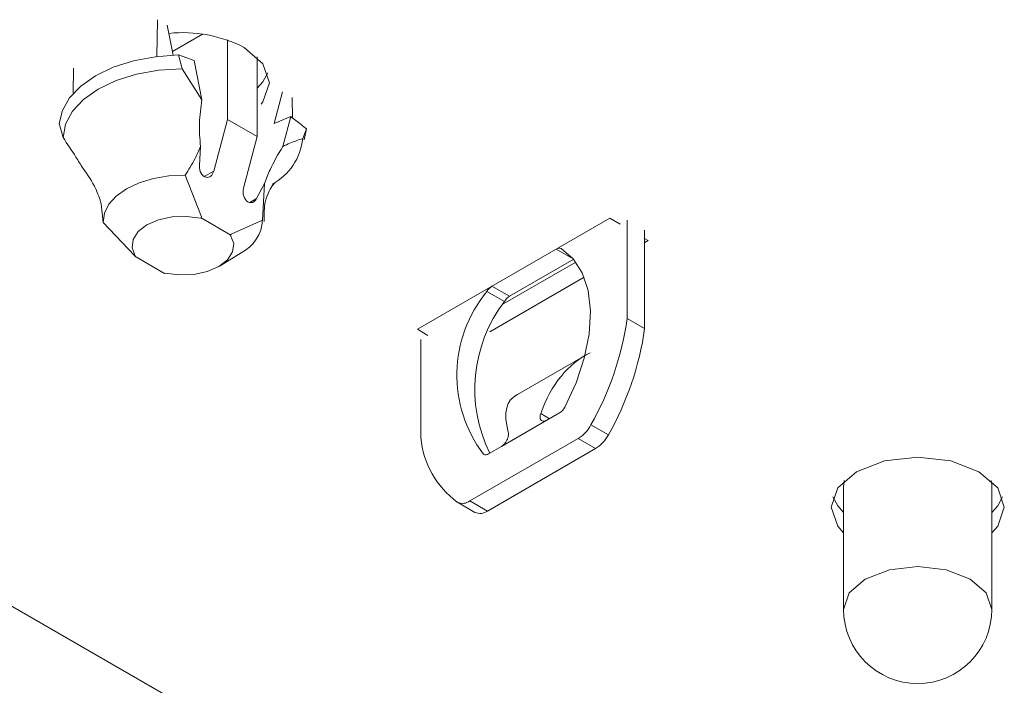
# Model space of a CAD drawing. Units: inches. Extents: x 29 to 208, y 78 to 164.
# Drawn here: x 47 to 55, y 103 to 108 of the extents above; entities that cross this region are included whole.
import ezdxf

# ---------------------------------------------------------------- set-up
doc = ezdxf.new("R2010")
doc.units = ezdxf.units.IN
doc.header["$MEASUREMENT"] = 0

# ---------------------------------------------------------------- blocks, each defined once
blk = doc.blocks.new('block 177')
at = {"color": 7, "lineweight": 9}
blk.add_lwpolyline([(48.7281, 106.1689), (48.9009, 106.276)], dxfattribs=at)
blk = doc.blocks.new('block 176')
blk.add_blockref('block 177', (0, 0))
blk = doc.blocks.new('block 179')
at = {"color": 7, "lineweight": 9}
blk.add_open_spline([(49.0895, 106.5323), (49.0881, 106.5902), (49.0881, 106.6478), (49.1, 106.6991), (49.1147, 106.7587), (49.1465, 106.8107), (49.1625, 106.8324), (49.1718, 106.8465), (49.1758, 106.8493), (49.1784, 106.8517)], degree=3, knots=[0, 0, 0, 0, 1, 1, 1, 2, 2, 2, 3, 3, 3, 3], dxfattribs=at)
blk = doc.blocks.new('block 178')
blk.add_blockref('block 179', (0, 0))
blk = doc.blocks.new('block 181')
at = {"color": 7, "lineweight": 9}
blk.add_lwpolyline([(51.7223, 105.433), (51.1483, 105.1016)], dxfattribs=at)
blk = doc.blocks.new('block 180')
blk.add_blockref('block 181', (0, 0))
blk = doc.blocks.new('block 183')
at = {"color": 7, "lineweight": 9}
blk.add_lwpolyline([(50.6755, 104.229), (50.8189, 104.1466)], dxfattribs=at)
blk = doc.blocks.new('block 182')
blk.add_blockref('block 183', (0, 0))
blk = doc.blocks.new('block 185')
at = {"color": 7, "lineweight": 9}
blk.add_open_spline([(53.8422, 103.3511), (53.8422, 103.0149), (54.1145, 102.742), (54.4506, 102.742), (54.7867, 102.742), (55.0588, 103.0149), (55.0588, 103.3511)], degree=3, knots=[0, 0, 0, 0, 1, 1, 1, 2, 2, 2, 2], dxfattribs=at)
blk = doc.blocks.new('block 184')
blk.add_blockref('block 185', (0, 0))
blk = doc.blocks.new('block 187')
at = {"color": 7, "lineweight": 9}
blk.add_lwpolyline([(53.8422, 104.3554), (53.8422, 103.3511)], dxfattribs=at)
blk = doc.blocks.new('block 186')
blk.add_blockref('block 187', (0, 0))
blk = doc.blocks.new('block 189')
at = {"color": 7, "lineweight": 9}
blk.add_lwpolyline([(55.0588, 103.3511), (55.0588, 104.3554)], dxfattribs=at)
blk = doc.blocks.new('block 188')
blk.add_blockref('block 189', (0, 0))
blk = doc.blocks.new('block 621')
at = {"color": 7, "lineweight": 9}
blk.add_lwpolyline([(39.1232, 107.9345), (54.9102, 98.8208)], dxfattribs=at)
blk = doc.blocks.new('block 620')
blk.add_blockref('block 621', (0, 0))
blk = doc.blocks.new('block 623')
at = {"color": 7, "lineweight": 9}
blk.add_lwpolyline([(52.2402, 106.377), (52.2123, 106.3604)], dxfattribs=at)
blk = doc.blocks.new('block 622')
blk.add_blockref('block 623', (0, 0))
blk = doc.blocks.new('block 625')
at = {"color": 7, "lineweight": 9}
blk.add_lwpolyline([(51.7155, 106.0741), (50.9399, 105.6259)], dxfattribs=at)
blk = doc.blocks.new('block 624')
blk.add_blockref('block 625', (0, 0))
blk = doc.blocks.new('block 627')
at = {"color": 7, "lineweight": 9}
blk.add_lwpolyline([(51.9241, 106.5589), (52.0104, 106.5093)], dxfattribs=at)
blk = doc.blocks.new('block 626')
blk.add_blockref('block 627', (0, 0))
blk = doc.blocks.new('block 629')
at = {"color": 7, "lineweight": 9}
blk.add_lwpolyline([(52.2109, 106.3935), (52.2402, 106.377)], dxfattribs=at)
blk = doc.blocks.new('block 628')
blk.add_blockref('block 629', (0, 0))
blk = doc.blocks.new('block 631')
at = {"color": 7, "lineweight": 9}
blk.add_lwpolyline([(50.3461, 105.6476), (51.9241, 106.5589)], dxfattribs=at)
blk = doc.blocks.new('block 630')
blk.add_blockref('block 631', (0, 0))
blk = doc.blocks.new('block 633')
at = {"color": 7, "lineweight": 9}
blk.add_lwpolyline([(50.4324, 105.598), (50.3461, 105.6476)], dxfattribs=at)
blk = doc.blocks.new('block 632')
blk.add_blockref('block 633', (0, 0))
blk = doc.blocks.new('block 635')
at = {"color": 7, "lineweight": 9}
blk.add_lwpolyline([(48.9248, 107.959), (49.0788, 107.826), (49.1333, 107.6696), (49.0788, 107.5121), (49.0642, 107.4928)], dxfattribs=at)
blk = doc.blocks.new('block 634')
blk.add_blockref('block 635', (0, 0))
blk = doc.blocks.new('block 637')
at = {"color": 7, "lineweight": 9}
blk.add_open_spline([(48.9248, 107.959), (48.7348, 108.0571), (48.5209, 108.0971), (48.3083, 108.074)], degree=3, dxfattribs=at)
blk = doc.blocks.new('block 636')
blk.add_blockref('block 637', (0, 0))
blk = doc.blocks.new('block 643')
at = {"color": 7, "lineweight": 9}
blk.add_lwpolyline([(54.9527, 104.4794), (55.1067, 104.3468), (55.1611, 104.1893), (55.1067, 104.0326), (55.0588, 103.9781)], dxfattribs=at)
blk = doc.blocks.new('block 642')
blk.add_blockref('block 643', (0, 0))
blk = doc.blocks.new('block 645')
at = {"color": 7, "lineweight": 9}
blk.add_lwpolyline([(53.8422, 103.9781), (53.7943, 104.0326), (53.7399, 104.1893), (53.7943, 104.3468), (53.9485, 104.4794), (54.1783, 104.5683), (54.4506, 104.5996), (54.7228, 104.5683), (54.9527, 104.4794)], dxfattribs=at)
blk = doc.blocks.new('block 644')
blk.add_blockref('block 645', (0, 0))
blk = doc.blocks.new('block 685')
at = {"color": 7, "lineweight": 9}
blk.add_lwpolyline([(39.1232, 104.7857), (54.9102, 95.672)], dxfattribs=at)
blk = doc.blocks.new('block 684')
blk.add_blockref('block 685', (0, 0))
blk = doc.blocks.new('block 689')
at = {"color": 7, "lineweight": 9}
blk.add_lwpolyline([(54.7667, 95.4236), (38.9797, 104.5373)], dxfattribs=at)
blk = doc.blocks.new('block 688')
blk.add_blockref('block 689', (0, 0))
blk = doc.blocks.new('block 709')
at = {"color": 7, "lineweight": 9}
blk.add_lwpolyline([(49.1186, 107.7519), (49.0788, 107.6782), (49.0323, 107.6248)], dxfattribs=at)
blk = doc.blocks.new('block 708')
blk.add_blockref('block 709', (0, 0))
blk = doc.blocks.new('block 713')
at = {"color": 7, "lineweight": 9}
blk.add_lwpolyline([(51.6465, 106.1995), (51.0487, 105.855)], dxfattribs=at)
blk = doc.blocks.new('block 712')
blk.add_blockref('block 713', (0, 0))
blk = doc.blocks.new('block 719')
at = {"color": 7, "lineweight": 9}
blk.add_lwpolyline([(55.1465, 104.2724), (55.1067, 104.1986), (55.0588, 104.1442)], dxfattribs=at)
blk = doc.blocks.new('block 718')
blk.add_blockref('block 719', (0, 0))
blk = doc.blocks.new('block 721')
at = {"color": 7, "lineweight": 9}
blk.add_lwpolyline([(53.8422, 104.1442), (53.7943, 104.1986), (53.7545, 104.2724)], dxfattribs=at)
blk = doc.blocks.new('block 720')
blk.add_blockref('block 721', (0, 0))
blk = doc.blocks.new('block 1299')
at = {"color": 7, "lineweight": 9}
blk.add_lwpolyline([(48.5834, 108.0685), (48.3376, 107.9266)], dxfattribs=at)
blk = doc.blocks.new('block 1298')
blk.add_blockref('block 1299', (0, 0))
blk = doc.blocks.new('block 1407')
at = {"color": 7, "lineweight": 9}
blk.add_open_spline([(47.6043, 106.9668), (47.5845, 106.9978), (47.5645, 107.0291), (47.5459, 107.0598), (47.5115, 107.1142), (47.4755, 107.1673), (47.4397, 107.2203)], degree=3, knots=[0, 0, 0, 0, 1, 1, 1, 2, 2, 2, 2], dxfattribs=at)
blk = doc.blocks.new('block 1406')
blk.add_blockref('block 1407', (0, 0))
blk = doc.blocks.new('block 1409')
at = {"color": 7, "lineweight": 9}
blk.add_lwpolyline([(47.4397, 107.2203), (47.4596, 107.3299), (47.5168, 107.4356), (47.6071, 107.5325), (47.728, 107.6175), (47.8755, 107.6878), (48.0427, 107.7398), (48.226, 107.7722), (48.416, 107.7836)], dxfattribs=at)
blk = doc.blocks.new('block 1408')
blk.add_blockref('block 1409', (0, 0))
blk = doc.blocks.new('block 1411')
at = {"color": 7, "lineweight": 9}
blk.add_lwpolyline([(48.416, 107.7836), (48.5795, 107.53)], dxfattribs=at)
blk = doc.blocks.new('block 1410')
blk.add_blockref('block 1411', (0, 0))
blk = doc.blocks.new('block 1413')
at = {"color": 7, "lineweight": 9}
blk.add_open_spline([(48.5795, 107.53), (48.5702, 107.4656), (48.5609, 107.4019), (48.5595, 107.3385), (48.5567, 107.2741), (48.5621, 107.2103), (48.5674, 107.1473)], degree=3, knots=[0, 0, 0, 0, 1, 1, 1, 2, 2, 2, 2], dxfattribs=at)
blk = doc.blocks.new('block 1412')
blk.add_blockref('block 1413', (0, 0))
blk = doc.blocks.new('block 1415')
at = {"color": 7, "lineweight": 9}
blk.add_open_spline([(48.5674, 107.1473), (48.5528, 107.1135), (48.5383, 107.0805), (48.5223, 107.0484), (48.4983, 106.9998), (48.4692, 106.9554), (48.4413, 106.911)], degree=3, knots=[0, 0, 0, 0, 1, 1, 1, 2, 2, 2, 2], dxfattribs=at)
blk = doc.blocks.new('block 1414')
blk.add_blockref('block 1415', (0, 0))
blk = doc.blocks.new('block 1417')
at = {"color": 7, "lineweight": 9}
blk.add_lwpolyline([(47.7692, 106.523), (47.7797, 106.5995), (47.8157, 106.6732), (47.8767, 106.7408), (47.9604, 106.8007), (48.0641, 106.8486), (48.1809, 106.8844), (48.3083, 106.9051), (48.4413, 106.911)], dxfattribs=at)
blk = doc.blocks.new('block 1416')
blk.add_blockref('block 1417', (0, 0))
blk = doc.blocks.new('block 1419')
at = {"color": 7, "lineweight": 9}
blk.add_lwpolyline([(47.7692, 106.523), (47.7532, 106.677)], dxfattribs=at)
blk = doc.blocks.new('block 1418')
blk.add_blockref('block 1419', (0, 0))
blk = doc.blocks.new('block 1421')
at = {"color": 7, "lineweight": 9}
blk.add_open_spline([(47.7532, 106.677), (47.7399, 106.7191), (47.7253, 106.7608), (47.708, 106.7993), (47.6787, 106.8617), (47.6415, 106.9144), (47.6043, 106.9668)], degree=3, knots=[0, 0, 0, 0, 1, 1, 1, 2, 2, 2, 2], dxfattribs=at)
blk = doc.blocks.new('block 1420')
blk.add_blockref('block 1421', (0, 0))
blk = doc.blocks.new('block 1423')
at = {"color": 7, "lineweight": 9}
blk.add_open_spline([(48.5581, 106.9899), (48.5555, 106.9433), (48.5795, 106.9003), (48.6139, 106.8944), (48.6404, 106.8889), (48.6671, 106.9096), (48.6764, 106.9454)], degree=3, knots=[0, 0, 0, 0, 1, 1, 1, 2, 2, 2, 2], dxfattribs=at)
blk = doc.blocks.new('block 1422')
blk.add_blockref('block 1423', (0, 0))
blk = doc.blocks.new('block 1425')
at = {"color": 7, "lineweight": 9}
blk.add_lwpolyline([(48.6764, 106.9454), (48.7893, 107.3685)], dxfattribs=at)
blk = doc.blocks.new('block 1424')
blk.add_blockref('block 1425', (0, 0))
blk = doc.blocks.new('block 1427')
at = {"color": 7, "lineweight": 9}
blk.add_lwpolyline([(48.7893, 107.3685), (49.0323, 107.2276)], dxfattribs=at)
blk = doc.blocks.new('block 1426')
blk.add_blockref('block 1427', (0, 0))
blk = doc.blocks.new('block 1429')
at = {"color": 7, "lineweight": 9}
blk.add_lwpolyline([(49.0323, 107.2276), (48.9195, 106.8045)], dxfattribs=at)
blk = doc.blocks.new('block 1428')
blk.add_blockref('block 1429', (0, 0))
blk = doc.blocks.new('block 1431')
at = {"color": 7, "lineweight": 9}
blk.add_open_spline([(48.9195, 106.8045), (48.9088, 106.7608), (48.9248, 106.7111), (48.9567, 106.6932), (48.9832, 106.6777), (49.0111, 106.6884), (49.027, 106.7191)], degree=3, knots=[0, 0, 0, 0, 1, 1, 1, 2, 2, 2, 2], dxfattribs=at)
blk = doc.blocks.new('block 1430')
blk.add_blockref('block 1431', (0, 0))
blk = doc.blocks.new('block 1433')
at = {"color": 7, "lineweight": 9}
blk.add_lwpolyline([(49.027, 106.7191), (49.0921, 106.8438)], dxfattribs=at)
blk = doc.blocks.new('block 1432')
blk.add_blockref('block 1433', (0, 0))
blk = doc.blocks.new('block 1435')
at = {"color": 7, "lineweight": 9}
blk.add_lwpolyline([(49.0762, 106.5437), (49.0921, 106.8438)], dxfattribs=at)
blk = doc.blocks.new('block 1434')
blk.add_blockref('block 1435', (0, 0))
blk = doc.blocks.new('block 1437')
at = {"color": 7, "lineweight": 9}
blk.add_lwpolyline([(48.8198, 106.428), (49.0762, 106.5437)], dxfattribs=at)
blk = doc.blocks.new('block 1436')
blk.add_blockref('block 1437', (0, 0))
blk = doc.blocks.new('block 1439')
at = {"color": 7, "lineweight": 9}
blk.add_lwpolyline([(48.8172, 106.4207), (48.8198, 106.428)], dxfattribs=at)
blk = doc.blocks.new('block 1438')
blk.add_blockref('block 1439', (0, 0))
blk = doc.blocks.new('block 1441')
at = {"color": 7, "lineweight": 9}
blk.add_lwpolyline([(48.5741, 106.5616), (48.8172, 106.4207)], dxfattribs=at)
blk = doc.blocks.new('block 1440')
blk.add_blockref('block 1441', (0, 0))
blk = doc.blocks.new('block 1443')
at = {"color": 7, "lineweight": 9}
blk.add_lwpolyline([(48.5741, 106.5616), (48.5753, 106.5689)], dxfattribs=at)
blk = doc.blocks.new('block 1442')
blk.add_blockref('block 1443', (0, 0))
blk = doc.blocks.new('block 1445')
at = {"color": 7, "lineweight": 9}
blk.add_lwpolyline([(48.4413, 106.911), (48.5753, 106.5689)], dxfattribs=at)
blk = doc.blocks.new('block 1444')
blk.add_blockref('block 1445', (0, 0))
blk = doc.blocks.new('block 1447')
at = {"color": 7, "lineweight": 9}
blk.add_lwpolyline([(48.5674, 107.1473), (48.5581, 106.9899)], dxfattribs=at)
blk = doc.blocks.new('block 1446')
blk.add_blockref('block 1447', (0, 0))
blk = doc.blocks.new('block 1449')
at = {"color": 7, "lineweight": 9}
blk.add_lwpolyline([(48.5753, 106.5689), (48.5702, 106.5589)], dxfattribs=at)
blk = doc.blocks.new('block 1448')
blk.add_blockref('block 1449', (0, 0))
blk = doc.blocks.new('block 1451')
at = {"color": 7, "lineweight": 9}
blk.add_lwpolyline([(48.0322, 106.2488), (48.0069, 106.316), (48.0148, 106.3842), (48.056, 106.4486), (48.1278, 106.5037), (48.2234, 106.5451), (48.335, 106.5689), (48.4532, 106.5737), (48.5702, 106.5589)], dxfattribs=at)
blk = doc.blocks.new('block 1450')
blk.add_blockref('block 1451', (0, 0))
blk = doc.blocks.new('block 1453')
at = {"color": 7, "lineweight": 9}
blk.add_lwpolyline([(48.0322, 106.2488), (48.0269, 106.2523)], dxfattribs=at)
blk = doc.blocks.new('block 1452')
blk.add_blockref('block 1453', (0, 0))
blk = doc.blocks.new('block 1455')
at = {"color": 7, "lineweight": 9}
blk.add_lwpolyline([(48.0269, 106.2523), (47.7692, 106.523)], dxfattribs=at)
blk = doc.blocks.new('block 1454')
blk.add_blockref('block 1455', (0, 0))
blk = doc.blocks.new('block 1457')
at = {"color": 7, "lineweight": 9}
blk.add_lwpolyline([(48.8132, 106.418), (48.8397, 106.3511), (48.8304, 106.2826), (48.7893, 106.2182), (48.7176, 106.163), (48.6232, 106.122), (48.5116, 106.0979), (48.3921, 106.0934), (48.2765, 106.1079)], dxfattribs=at)
blk = doc.blocks.new('block 1456')
blk.add_blockref('block 1457', (0, 0))
blk = doc.blocks.new('block 1459')
at = {"color": 7, "lineweight": 9}
blk.add_lwpolyline([(48.2725, 106.1058), (48.2765, 106.1079)], dxfattribs=at)
blk = doc.blocks.new('block 1458')
blk.add_blockref('block 1459', (0, 0))
blk = doc.blocks.new('block 1461')
at = {"color": 7, "lineweight": 9}
blk.add_lwpolyline([(48.0281, 106.2467), (48.2725, 106.1058)], dxfattribs=at)
blk = doc.blocks.new('block 1460')
blk.add_blockref('block 1461', (0, 0))
blk = doc.blocks.new('block 1463')
at = {"color": 7, "lineweight": 9}
blk.add_lwpolyline([(48.0281, 106.2467), (48.0322, 106.2488)], dxfattribs=at)
blk = doc.blocks.new('block 1462')
blk.add_blockref('block 1463', (0, 0))
blk = doc.blocks.new('block 1465')
at = {"color": 7, "lineweight": 9}
blk.add_lwpolyline([(48.5702, 106.5589), (48.5741, 106.5616)], dxfattribs=at)
blk = doc.blocks.new('block 1464')
blk.add_blockref('block 1465', (0, 0))
blk = doc.blocks.new('block 1467')
at = {"color": 7, "lineweight": 9}
blk.add_lwpolyline([(48.8132, 106.418), (48.8172, 106.4207)], dxfattribs=at)
blk = doc.blocks.new('block 1466')
blk.add_blockref('block 1467', (0, 0))
blk = doc.blocks.new('block 1469')
at = {"color": 7, "lineweight": 9}
blk.add_lwpolyline([(47.4397, 107.2203), (47.4092, 107.3347)], dxfattribs=at)
blk = doc.blocks.new('block 1468')
blk.add_blockref('block 1469', (0, 0))
blk = doc.blocks.new('block 1471')
at = {"color": 7, "lineweight": 9}
blk.add_lwpolyline([(47.4092, 107.3347), (47.4343, 107.4429), (47.4929, 107.5466), (47.5845, 107.642), (47.7053, 107.7264), (47.8515, 107.7963), (48.0176, 107.8494), (48.1969, 107.8832), (48.3855, 107.898)], dxfattribs=at)
blk = doc.blocks.new('block 1470')
blk.add_blockref('block 1471', (0, 0))
blk = doc.blocks.new('block 1473')
at = {"color": 7, "lineweight": 9}
blk.add_lwpolyline([(48.3855, 107.898), (48.416, 107.7836)], dxfattribs=at)
blk = doc.blocks.new('block 1472')
blk.add_blockref('block 1473', (0, 0))
blk = doc.blocks.new('block 1475')
at = {"color": 7, "lineweight": 9}
blk.add_lwpolyline([(48.5144, 107.8508), (48.3855, 107.898)], dxfattribs=at)
blk = doc.blocks.new('block 1474')
blk.add_blockref('block 1475', (0, 0))
blk = doc.blocks.new('block 1477')
at = {"color": 7, "lineweight": 9}
blk.add_lwpolyline([(48.5144, 107.8508), (48.5795, 107.53)], dxfattribs=at)
blk = doc.blocks.new('block 1476')
blk.add_blockref('block 1477', (0, 0))
blk = doc.blocks.new('block 1479')
at = {"color": 7, "lineweight": 9}
blk.add_lwpolyline([(48.7893, 107.3685), (48.7893, 108.0213)], dxfattribs=at)
blk = doc.blocks.new('block 1478')
blk.add_blockref('block 1479', (0, 0))
blk = doc.blocks.new('block 1481')
at = {"color": 7, "lineweight": 9}
blk.add_open_spline([(48.9009, 106.276), (49.003, 106.3263), (49.0709, 106.4293), (49.0762, 106.5437)], degree=3, dxfattribs=at)
blk = doc.blocks.new('block 1480')
blk.add_blockref('block 1481', (0, 0))
blk = doc.blocks.new('block 1483')
at = {"color": 7, "lineweight": 9}
blk.add_open_spline([(49.2423, 107.1473), (49.2621, 107.1566), (49.2807, 107.1652), (49.3007, 107.1738), (49.3351, 107.1879), (49.3711, 107.2003), (49.4056, 107.2124)], degree=3, knots=[0, 0, 0, 0, 1, 1, 1, 2, 2, 2, 2], dxfattribs=at)
blk = doc.blocks.new('block 1482')
blk.add_blockref('block 1483', (0, 0))
blk = doc.blocks.new('block 1485')
at = {"color": 7, "lineweight": 9}
blk.add_open_spline([(49.1546, 106.8379), (49.2954, 106.913), (49.3896, 107.0536), (49.4056, 107.2124)], degree=3, dxfattribs=at)
blk = doc.blocks.new('block 1484')
blk.add_blockref('block 1485', (0, 0))
blk = doc.blocks.new('block 1487')
at = {"color": 7, "lineweight": 9}
blk.add_open_spline([(49.0921, 106.8438), (49.1067, 106.881), (49.12, 106.9182), (49.1386, 106.9561), (49.1665, 107.0178), (49.2037, 107.0822), (49.2423, 107.1473)], degree=3, knots=[0, 0, 0, 0, 1, 1, 1, 2, 2, 2, 2], dxfattribs=at)
blk = doc.blocks.new('block 1486')
blk.add_blockref('block 1487', (0, 0))
blk = doc.blocks.new('block 1489')
at = {"color": 7, "lineweight": 9}
blk.add_lwpolyline([(48.2155, 108.1867), (48.2101, 107.8852)], dxfattribs=at)
blk = doc.blocks.new('block 1488')
blk.add_blockref('block 1489', (0, 0))
blk = doc.blocks.new('block 1491')
at = {"color": 7, "lineweight": 9}
blk.add_lwpolyline([(48.3443, 107.8966), (48.2939, 108.1409)], dxfattribs=at)
blk = doc.blocks.new('block 1490')
blk.add_blockref('block 1491', (0, 0))
blk = doc.blocks.new('block 1493')
at = {"color": 7, "lineweight": 9}
blk.add_lwpolyline([(49.0323, 107.2276), (49.0323, 107.8808)], dxfattribs=at)
blk = doc.blocks.new('block 1492')
blk.add_blockref('block 1493', (0, 0))
blk = doc.blocks.new('block 1495')
at = {"color": 7, "lineweight": 9}
blk.add_lwpolyline([(47.5261, 107.7888), (47.5234, 107.5831)], dxfattribs=at)
blk = doc.blocks.new('block 1494')
blk.add_blockref('block 1495', (0, 0))
blk = doc.blocks.new('block 1497')
at = {"color": 7, "lineweight": 9}
blk.add_lwpolyline([(49.2409, 107.5952), (49.1718, 107.3361)], dxfattribs=at)
blk = doc.blocks.new('block 1496')
blk.add_blockref('block 1497', (0, 0))
blk = doc.blocks.new('block 1499')
at = {"color": 7, "lineweight": 9}
blk.add_lwpolyline([(49.3072, 107.3926), (49.1718, 107.3361)], dxfattribs=at)
blk = doc.blocks.new('block 1498')
blk.add_blockref('block 1499', (0, 0))
blk = doc.blocks.new('block 1501')
at = {"color": 7, "lineweight": 9}
blk.add_lwpolyline([(49.2423, 107.1473), (49.3072, 107.3926)], dxfattribs=at)
blk = doc.blocks.new('block 1500')
blk.add_blockref('block 1501', (0, 0))
blk = doc.blocks.new('block 1503')
at = {"color": 7, "lineweight": 9}
blk.add_lwpolyline([(48.0269, 106.2523), (48.0281, 106.2467)], dxfattribs=at)
blk = doc.blocks.new('block 1502')
blk.add_blockref('block 1503', (0, 0))
blk = doc.blocks.new('block 1505')
at = {"color": 7, "lineweight": 9}
blk.add_open_spline([(49.4375, 107.291), (49.407, 107.314), (49.3777, 107.3382), (49.3484, 107.3612), (49.3351, 107.3719), (49.3207, 107.3819), (49.3072, 107.3926)], degree=3, knots=[0, 0, 0, 0, 1, 1, 1, 2, 2, 2, 2], dxfattribs=at)
blk = doc.blocks.new('block 1504')
blk.add_blockref('block 1505', (0, 0))
blk = doc.blocks.new('block 1507')
at = {"color": 7, "lineweight": 9}
blk.add_lwpolyline([(49.4056, 107.2124), (49.4375, 107.291)], dxfattribs=at)
blk = doc.blocks.new('block 1506')
blk.add_blockref('block 1507', (0, 0))
blk = doc.blocks.new('block 1509')
at = {"color": 7, "lineweight": 9}
blk.add_lwpolyline([(49.4375, 107.291), (49.4189, 107.2017)], dxfattribs=at)
blk = doc.blocks.new('block 1508')
blk.add_blockref('block 1509', (0, 0))
blk = doc.blocks.new('block 1511')
at = {"color": 7, "lineweight": 9}
blk.add_lwpolyline([(49.3219, 107.3812), (49.3193, 107.5493)], dxfattribs=at)
blk = doc.blocks.new('block 1510')
blk.add_blockref('block 1511', (0, 0))
blk = doc.blocks.new('block 1513')
at = {"color": 7, "lineweight": 9}
blk.add_open_spline([(50.6729, 104.231), (50.7059, 104.2138), (50.7471, 104.2172), (50.7778, 104.2396)], degree=3, dxfattribs=at)
blk = doc.blocks.new('block 1512')
blk.add_blockref('block 1513', (0, 0))
blk = doc.blocks.new('block 1515')
at = {"color": 7, "lineweight": 9}
blk.add_open_spline([(50.3752, 104.7592), (50.3938, 104.5487), (50.5029, 104.3561), (50.6729, 104.231)], degree=3, dxfattribs=at)
blk = doc.blocks.new('block 1514')
blk.add_blockref('block 1515', (0, 0))
blk = doc.blocks.new('block 1517')
at = {"color": 7, "lineweight": 9}
blk.add_lwpolyline([(50.3752, 105.5646), (50.3752, 104.7592)], dxfattribs=at)
blk = doc.blocks.new('block 1516')
blk.add_blockref('block 1517', (0, 0))
blk = doc.blocks.new('block 1519')
at = {"color": 7, "lineweight": 9}
blk.add_lwpolyline([(52.0675, 105.7369), (52.0675, 106.5423)], dxfattribs=at)
blk = doc.blocks.new('block 1518')
blk.add_blockref('block 1519', (0, 0))
blk = doc.blocks.new('block 1521')
at = {"color": 7, "lineweight": 9}
blk.add_open_spline([(51.77, 104.8646), (51.9228, 105.1343), (52.0237, 105.4299), (52.0675, 105.7369)], degree=3, dxfattribs=at)
blk = doc.blocks.new('block 1520')
blk.add_blockref('block 1521', (0, 0))
blk = doc.blocks.new('block 1523')
at = {"color": 7, "lineweight": 9}
blk.add_open_spline([(51.6651, 104.7523), (51.7102, 104.7798), (51.746, 104.8188), (51.77, 104.8646)], degree=3, dxfattribs=at)
blk = doc.blocks.new('block 1522')
blk.add_blockref('block 1523', (0, 0))
blk = doc.blocks.new('block 1525')
at = {"color": 7, "lineweight": 9}
blk.add_lwpolyline([(50.7778, 104.2396), (51.6651, 104.7523)], dxfattribs=at)
blk = doc.blocks.new('block 1524')
blk.add_blockref('block 1525', (0, 0))
blk = doc.blocks.new('block 1527')
at = {"color": 7, "lineweight": 9}
blk.add_lwpolyline([(51.5255, 106.3091), (51.6253, 106.2261), (51.6995, 106.1107), (51.7474, 105.9653), (51.766, 105.7965), (51.7553, 105.6091), (51.7155, 105.4106), (51.6478, 105.208), (51.5548, 105.0089)], dxfattribs=at)
blk = doc.blocks.new('block 1526')
blk.add_blockref('block 1527', (0, 0))
blk = doc.blocks.new('block 1529')
at = {"color": 7, "lineweight": 9}
blk.add_open_spline([(51.5255, 106.3091), (51.5137, 106.3153), (51.4976, 106.3139), (51.4857, 106.306)], degree=3, dxfattribs=at)
blk = doc.blocks.new('block 1528')
blk.add_blockref('block 1529', (0, 0))
blk = doc.blocks.new('block 1531')
at = {"color": 7, "lineweight": 9}
blk.add_open_spline([(50.9571, 106.0004), (50.9399, 105.9897), (50.9264, 105.9753), (50.9171, 105.9577)], degree=3, dxfattribs=at)
blk = doc.blocks.new('block 1530')
blk.add_blockref('block 1531', (0, 0))
blk = doc.blocks.new('block 1533')
at = {"color": 7, "lineweight": 9}
blk.add_open_spline([(50.9171, 105.9577), (50.5998, 105.5732), (50.5878, 105.0213), (50.888, 104.6234)], degree=3, dxfattribs=at)
blk = doc.blocks.new('block 1532')
blk.add_blockref('block 1533', (0, 0))
blk = doc.blocks.new('block 1535')
at = {"color": 7, "lineweight": 9}
blk.add_open_spline([(50.888, 104.6234), (50.9013, 104.6162), (50.9185, 104.6169), (50.9306, 104.6262)], degree=3, dxfattribs=at)
blk = doc.blocks.new('block 1534')
blk.add_blockref('block 1535', (0, 0))
blk = doc.blocks.new('block 1537')
at = {"color": 7, "lineweight": 9}
blk.add_lwpolyline([(51.0355, 104.6868), (50.9306, 104.6262)], dxfattribs=at)
blk = doc.blocks.new('block 1536')
blk.add_blockref('block 1537', (0, 0))
blk = doc.blocks.new('block 1539')
at = {"color": 7, "lineweight": 9}
blk.add_lwpolyline([(51.4087, 104.9018), (51.0355, 104.6868)], dxfattribs=at)
blk = doc.blocks.new('block 1538')
blk.add_blockref('block 1539', (0, 0))
blk = doc.blocks.new('block 1541')
at = {"color": 7, "lineweight": 9}
blk.add_lwpolyline([(51.5123, 104.9624), (51.4087, 104.9018)], dxfattribs=at)
blk = doc.blocks.new('block 1540')
blk.add_blockref('block 1541', (0, 0))
blk = doc.blocks.new('block 1543')
at = {"color": 7, "lineweight": 9}
blk.add_open_spline([(51.5123, 104.9624), (51.5309, 104.9734), (51.5455, 104.9896), (51.5548, 105.0089)], degree=3, dxfattribs=at)
blk = doc.blocks.new('block 1542')
blk.add_blockref('block 1543', (0, 0))
blk = doc.blocks.new('block 1545')
at = {"color": 7, "lineweight": 9}
blk.add_lwpolyline([(52.0675, 105.7369), (52.2109, 105.6542)], dxfattribs=at)
blk = doc.blocks.new('block 1544')
blk.add_blockref('block 1545', (0, 0))
blk = doc.blocks.new('block 1547')
at = {"color": 7, "lineweight": 9}
blk.add_open_spline([(51.9135, 104.7815), (52.0662, 105.0513), (52.1672, 105.3476), (52.2109, 105.6542)], degree=3, dxfattribs=at)
blk = doc.blocks.new('block 1546')
blk.add_blockref('block 1547', (0, 0))
blk = doc.blocks.new('block 1549')
at = {"color": 7, "lineweight": 9}
blk.add_lwpolyline([(51.77, 104.8646), (51.9135, 104.7815)], dxfattribs=at)
blk = doc.blocks.new('block 1548')
blk.add_blockref('block 1549', (0, 0))
blk = doc.blocks.new('block 1551')
at = {"color": 7, "lineweight": 9}
blk.add_lwpolyline([(51.6651, 104.7523), (51.8086, 104.6692)], dxfattribs=at)
blk = doc.blocks.new('block 1550')
blk.add_blockref('block 1551', (0, 0))
blk = doc.blocks.new('block 1553')
at = {"color": 7, "lineweight": 9}
blk.add_open_spline([(51.8086, 104.6692), (51.8537, 104.6971), (51.8895, 104.7357), (51.9135, 104.7815)], degree=3, dxfattribs=at)
blk = doc.blocks.new('block 1552')
blk.add_blockref('block 1553', (0, 0))
blk = doc.blocks.new('block 1555')
at = {"color": 7, "lineweight": 9}
blk.add_lwpolyline([(50.7778, 104.2396), (50.9213, 104.1566)], dxfattribs=at)
blk = doc.blocks.new('block 1554')
blk.add_blockref('block 1555', (0, 0))
blk = doc.blocks.new('block 1557')
at = {"color": 7, "lineweight": 9}
blk.add_lwpolyline([(50.9213, 104.1566), (51.8086, 104.6692)], dxfattribs=at)
blk = doc.blocks.new('block 1556')
blk.add_blockref('block 1557', (0, 0))
blk = doc.blocks.new('block 1559')
at = {"color": 7, "lineweight": 9}
blk.add_lwpolyline([(52.2109, 105.6542), (52.2109, 106.4593)], dxfattribs=at)
blk = doc.blocks.new('block 1558')
blk.add_blockref('block 1559', (0, 0))
blk = doc.blocks.new('block 1561')
at = {"color": 7, "lineweight": 9}
blk.add_open_spline([(51.7646, 105.4558), (51.5853, 105.3693), (51.4406, 105.1915), (51.3583, 104.9569)], degree=3, dxfattribs=at)
blk = doc.blocks.new('block 1560')
blk.add_blockref('block 1561', (0, 0))
blk = doc.blocks.new('block 1563')
at = {"color": 7, "lineweight": 9}
blk.add_open_spline([(51.3583, 104.9569), (51.3555, 104.949), (51.3529, 104.9411), (51.3529, 104.9338), (51.3516, 104.9266), (51.3529, 104.9197), (51.3543, 104.9145), (51.3569, 104.9087), (51.3595, 104.9038), (51.3636, 104.9004), (51.3676, 104.8973), (51.3715, 104.8952), (51.3781, 104.8945), (51.3834, 104.8932), (51.3888, 104.8939), (51.3955, 104.8959), (51.3994, 104.898), (51.4034, 104.8997), (51.4087, 104.9018)], degree=3, knots=[0, 0, 0, 0, 1, 1, 1, 2, 2, 2, 3, 3, 3, 4, 4, 4, 5, 5, 5, 6, 6, 6, 6], dxfattribs=at)
blk = doc.blocks.new('block 1562')
blk.add_blockref('block 1563', (0, 0))
blk = doc.blocks.new('block 1565')
at = {"color": 7, "lineweight": 9}
blk.add_open_spline([(51.0355, 104.6868), (51.0408, 104.6906), (51.0474, 104.6954), (51.0541, 104.7013), (51.0606, 104.7071), (51.066, 104.714), (51.0713, 104.7219), (51.0766, 104.7292), (51.0806, 104.7371), (51.0846, 104.7457), (51.0873, 104.7536), (51.0899, 104.7616), (51.0925, 104.7698), (51.0939, 104.7778), (51.0952, 104.785), (51.0952, 104.7915), (51.0939, 104.7964), (51.0939, 104.7995), (51.0925, 104.8036)], degree=3, knots=[0, 0, 0, 0, 1, 1, 1, 2, 2, 2, 3, 3, 3, 4, 4, 4, 5, 5, 5, 6, 6, 6, 6], dxfattribs=at)
blk = doc.blocks.new('block 1564')
blk.add_blockref('block 1565', (0, 0))
blk = doc.blocks.new('block 1567')
at = {"color": 7, "lineweight": 9}
blk.add_open_spline([(51.1683, 105.1116), (51.0753, 105.0744), (51.0487, 104.9648), (51.0925, 104.8036)], degree=3, dxfattribs=at)
blk = doc.blocks.new('block 1566')
blk.add_blockref('block 1567', (0, 0))
blk = doc.blocks.new('block 1569')
at = {"color": 7, "lineweight": 9}
blk.add_open_spline([(50.8189, 104.1466), (50.8522, 104.1315), (50.8906, 104.1356), (50.9213, 104.1566)], degree=3, dxfattribs=at)
blk = doc.blocks.new('block 1568')
blk.add_blockref('block 1569', (0, 0))
blk = doc.blocks.new('block 1571')
at = {"color": 7, "lineweight": 9}
blk.add_lwpolyline([(50.9171, 105.9577), (51.0606, 105.8747)], dxfattribs=at)
blk = doc.blocks.new('block 1570')
blk.add_blockref('block 1571', (0, 0))
blk = doc.blocks.new('block 1573')
at = {"color": 7, "lineweight": 9}
blk.add_open_spline([(51.0606, 105.8747), (50.7871, 105.5174), (50.7406, 105.0354), (50.9399, 104.6317)], degree=3, dxfattribs=at)
blk = doc.blocks.new('block 1572')
blk.add_blockref('block 1573', (0, 0))
blk = doc.blocks.new('block 1575')
at = {"color": 7, "lineweight": 9}
blk.add_lwpolyline([(51.1018, 105.9181), (51.6292, 106.2223)], dxfattribs=at)
blk = doc.blocks.new('block 1574')
blk.add_blockref('block 1575', (0, 0))
blk = doc.blocks.new('block 1577')
at = {"color": 7, "lineweight": 9}
blk.add_open_spline([(51.1018, 105.9181), (51.0846, 105.9074), (51.0699, 105.8929), (51.0606, 105.8747)], degree=3, dxfattribs=at)
blk = doc.blocks.new('block 1576')
blk.add_blockref('block 1577', (0, 0))
blk = doc.blocks.new('block 1579')
at = {"color": 7, "lineweight": 9}
blk.add_lwpolyline([(53.8487, 104.4071), (53.8422, 104.3554)], dxfattribs=at)
blk = doc.blocks.new('block 1578')
blk.add_blockref('block 1579', (0, 0))
blk = doc.blocks.new('block 1581')
at = {"color": 7, "lineweight": 9}
blk.add_lwpolyline([(55.0588, 104.3554), (55.0588, 104.374), (55.0523, 104.4071)], dxfattribs=at)
blk = doc.blocks.new('block 1580')
blk.add_blockref('block 1581', (0, 0))
blk = doc.blocks.new('block 1727')
at = {"color": 7, "lineweight": 9}
blk.add_lwpolyline([(48.6764, 106.9454), (48.5981, 106.9003)], dxfattribs=at)
blk = doc.blocks.new('block 1726')
blk.add_blockref('block 1727', (0, 0))
blk = doc.blocks.new('block 1729')
at = {"color": 7, "lineweight": 9}
blk.add_lwpolyline([(49.027, 106.7191), (48.9725, 106.687)], dxfattribs=at)
blk = doc.blocks.new('block 1728')
blk.add_blockref('block 1729', (0, 0))
blk = doc.blocks.new('block 1731')
at = {"color": 7, "lineweight": 9}
blk.add_lwpolyline([(51.3583, 104.9569), (51.4299, 104.9145)], dxfattribs=at)
blk = doc.blocks.new('block 1730')
blk.add_blockref('block 1731', (0, 0))
blk = doc.blocks.new('block 1733')
at = {"color": 7, "lineweight": 9}
blk.add_lwpolyline([(50.888, 104.6234), (50.892, 104.621)], dxfattribs=at)
blk = doc.blocks.new('block 1732')
blk.add_blockref('block 1733', (0, 0))
blk = doc.blocks.new('block 1735')
at = {"color": 7, "lineweight": 9}
blk.add_lwpolyline([(51.4844, 106.3053), (51.6292, 106.2223)], dxfattribs=at)
blk = doc.blocks.new('block 1734')
blk.add_blockref('block 1735', (0, 0))
blk = doc.blocks.new('block 1737')
at = {"color": 7, "lineweight": 9}
blk.add_lwpolyline([(50.9585, 106.0011), (51.1018, 105.9181)], dxfattribs=at)
blk = doc.blocks.new('block 1736')
blk.add_blockref('block 1737', (0, 0))
blk = doc.blocks.new('block 1741')
at = {"color": 7, "lineweight": 9}
blk.add_lwpolyline([(54.0201, 103.5995), (54.2181, 103.6757), (54.4506, 103.7025), (54.683, 103.6757), (54.8809, 103.5995), (55.0125, 103.4852), (55.0588, 103.3511)], dxfattribs=at)
blk = doc.blocks.new('block 1740')
blk.add_blockref('block 1741', (0, 0))
blk = doc.blocks.new('block 1743')
at = {"color": 7, "lineweight": 9}
blk.add_lwpolyline([(53.8422, 103.3511), (53.8873, 103.4852), (54.0201, 103.5995)], dxfattribs=at)
blk = doc.blocks.new('block 1742')
blk.add_blockref('block 1743', (0, 0))

msp = doc.modelspace()

# ---------------------------------------------------------------- block references
for name in ['block 1488', 'block 1490', 'block 636', 'block 1298', 'block 1478', 'block 620', 'block 634', 'block 1470', 'block 1472', 'block 1474', 'block 1476', 'block 1492', 'block 1408', 'block 1494', 'block 1410', 'block 708', 'block 1496', 'block 1412', 'block 1510', 'block 1424', 'block 1426', 'block 1498', 'block 1500', 'block 1504', 'block 1468', 'block 1506', 'block 1508', 'block 1406', 'block 1428', 'block 1484', 'block 1482', 'block 1414', 'block 1446', 'block 1486', 'block 1420', 'block 1422', 'block 1726', 'block 1416', 'block 1444', 'block 1430', 'block 1432', 'block 1434', 'block 178', 'block 1728', 'block 1418', 'block 1450', 'block 1448', 'block 1464', 'block 1442', 'block 1440', 'block 1436', 'block 1480', 'block 630', 'block 626', 'block 1518', 'block 1454', 'block 1558', 'block 1456', 'block 1466', 'block 1438', 'block 628', 'block 622', 'block 1734', 'block 1528', 'block 1526', 'block 1452', 'block 1502', 'block 1462', 'block 1460', 'block 176', 'block 1574', 'block 712', 'block 1458', 'block 624', 'block 1530', 'block 1736', 'block 1532', 'block 1570', 'block 1576', 'block 1572', 'block 1520', 'block 1544', 'block 1546', 'block 632', 'block 1516', 'block 180', 'block 1560', 'block 1566', 'block 1542', 'block 1562', 'block 1730', 'block 1540', 'block 1538', 'block 1522', 'block 1548', 'block 684', 'block 1564', 'block 1552', 'block 1514', 'block 1524', 'block 1536', 'block 1550', 'block 1534', 'block 1732', 'block 1556', 'block 644', 'block 688', 'block 642', 'block 1578', 'block 1580', 'block 186', 'block 188', 'block 1512', 'block 182', 'block 1554', 'block 720', 'block 718', 'block 1568', 'block 1740', 'block 1742', 'block 184']:
    msp.add_blockref(name, (0, 0))

doc.saveas('drawing.dxf')
